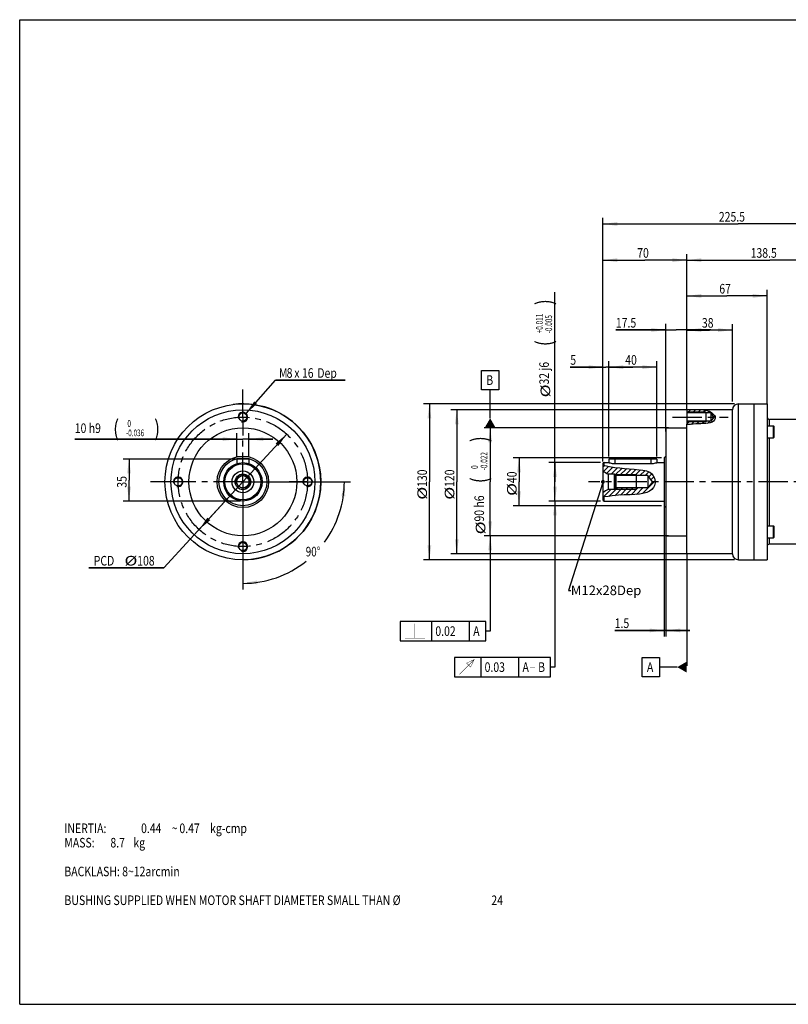
# Model space of a CAD drawing. Units: millimetres. Extents: x 10 to 1179, y 10 to 831.
# Drawn here: x 10 to 651, y 10 to 831 of the extents above; entities that cross this region are included whole.
import ezdxf

# ---------------------------------------------------------------- set-up
doc = ezdxf.new("R2010")
doc.units = ezdxf.units.MM
doc.header["$LTSCALE"] = 65.395
doc.linetypes.add('CENTER', pattern=[0.6, 0.375, -0.075, 0.075, -0.075])
doc.layers.get('0').update_dxf_attribs({"linetype": 'CONTINUOUS'})
for name, color, linetype in [('01__ASM_ALL_DTM_PLN', 7, 'CONTINUOUS'), ('02___PRT_ALL_AXES', 7, 'CONTINUOUS'), ('7_ALL_FEATURES', 7, 'CONTINUOUS'), ('8_ALL_NOTES_BALLOONS_SYMBOLS_GT', 7, 'CONTINUOUS')]:
    doc.layers.add(name, color=color, linetype=linetype)
doc.styles.get("Standard").update_dxf_attribs({"font": 'txt', "width": 0.8})
doc.styles.add('TEXTSTYLE_1', font='txt', dxfattribs={"width": 0.7})
doc.dimstyles.new('DIMSTYLE_1', dxfattribs={"dimtxt": 8, "dimasz": 12, "dimexe": 0.18, "dimexo": 0.0625, "dimgap": 0.09, "dimtad": 0, "dimtih": 1, "dimtoh": 1, "dimdec": 1, "dimdsep": 46, "dimtxsty": 'STANDARD', "dimblk": '_FILLED', "dimblk1": '_FILLED', "dimblk2": '_FILLED', "dimcen": 0.09, "dimadec": 0, "dimazin": 0, "dimtp": 0.5, "dimtm": 0.5, "dimtfac": 1, "dimtdec": 1, "dimtofl": 0, "dimtmove": 0, "dimatfit": 3, "dimldrblk": '_FILLED', "dimfxl": 1, "dimtolj": 1, "dimarcsym": 0})
doc.dimstyles.new('DIMSTYLE_10', dxfattribs={"dimtxt": 8, "dimasz": 12, "dimexe": 0.18, "dimexo": 0.0625, "dimgap": 0.09, "dimtad": 1, "dimtih": 1, "dimtoh": 1, "dimdec": 3, "dimdsep": 46, "dimtxsty": 'STANDARD', "dimblk": '_FILLED', "dimblk1": '_FILLED', "dimblk2": '_FILLED', "dimcen": 0.09, "dimadec": 0, "dimazin": 0, "dimtp": 0.1, "dimtm": 0.1, "dimtfac": 1, "dimtdec": 3, "dimtofl": 0, "dimtmove": 0, "dimatfit": 3, "dimldrblk": '_FILLED', "dimfxl": 1, "dimtolj": 1, "dimarcsym": 0})
doc.dimstyles.new('DIMSTYLE_11', dxfattribs={"dimtxt": 8, "dimasz": 12, "dimexe": 0.18, "dimexo": 0.0625, "dimgap": 0.09, "dimtad": 1, "dimdec": 3, "dimdsep": 46, "dimtxsty": 'STANDARD', "dimblk": '_FILLED', "dimblk1": '_FILLED', "dimblk2": '_FILLED', "dimcen": 0.09, "dimadec": 0, "dimazin": 0, "dimtol": 1, "dimtm": 0.036, "dimtfac": 0.7, "dimtdec": 3, "dimtofl": 0, "dimtmove": 0, "dimatfit": 3, "dimldrblk": '_FILLED', "dimfxl": 1, "dimtolj": 1, "dimarcsym": 0})
doc.dimstyles.new('DIMSTYLE_2', dxfattribs={"dimtxt": 8, "dimasz": 12, "dimexe": 0.18, "dimexo": 0.0625, "dimgap": 0.09, "dimtad": 1, "dimdec": 3, "dimdsep": 46, "dimtxsty": 'STANDARD', "dimblk": '_FILLED', "dimblk1": '_FILLED', "dimblk2": '_FILLED', "dimcen": 0.09, "dimadec": 0, "dimazin": 0, "dimtp": 0.001, "dimtm": 0.001, "dimtfac": 1, "dimtdec": 3, "dimtofl": 0, "dimtmove": 0, "dimatfit": 3, "dimldrblk": '_FILLED', "dimfxl": 1, "dimtolj": 1, "dimarcsym": 0})
doc.dimstyles.new('DIMSTYLE_3', dxfattribs={"dimtxt": 8, "dimasz": 12, "dimexe": 0.18, "dimexo": 0.0625, "dimgap": 0.09, "dimtad": 1, "dimdec": 3, "dimdsep": 46, "dimtxsty": 'STANDARD', "dimblk": '_FILLED', "dimblk1": '_FILLED', "dimblk2": '_FILLED', "dimcen": 0.09, "dimadec": 0, "dimazin": 0, "dimtol": 1, "dimtp": 0.011, "dimtm": 0.005, "dimtfac": 0.7, "dimtdec": 3, "dimtofl": 0, "dimtmove": 0, "dimatfit": 3, "dimldrblk": '_FILLED', "dimfxl": 1, "dimtolj": 1, "dimarcsym": 0})
doc.dimstyles.new('DIMSTYLE_4', dxfattribs={"dimtxt": 8, "dimasz": 12, "dimexe": 0.18, "dimexo": 0.0625, "dimgap": 0.09, "dimtad": 1, "dimdec": 3, "dimdsep": 46, "dimtxsty": 'STANDARD', "dimblk": '_FILLED', "dimblk1": '_FILLED', "dimblk2": '_FILLED', "dimcen": 0.09, "dimadec": 0, "dimazin": 0, "dimtp": 0.15, "dimtm": 0.15, "dimtfac": 1, "dimtdec": 3, "dimtofl": 0, "dimtmove": 0, "dimatfit": 3, "dimldrblk": '_FILLED', "dimfxl": 1, "dimtolj": 1, "dimarcsym": 0})
doc.dimstyles.new('DIMSTYLE_5', dxfattribs={"dimtxt": 8, "dimasz": 12, "dimexe": 0.18, "dimexo": 0.0625, "dimgap": 0.09, "dimtad": 1, "dimdec": 3, "dimdsep": 46, "dimtxsty": 'STANDARD', "dimblk": '_FILLED', "dimblk1": '_FILLED', "dimblk2": '_FILLED', "dimcen": 0.09, "dimadec": 0, "dimazin": 0, "dimtol": 1, "dimtm": 0.022, "dimtfac": 0.7, "dimtdec": 3, "dimtofl": 0, "dimtmove": 0, "dimatfit": 3, "dimldrblk": '_FILLED', "dimfxl": 1, "dimtolj": 1, "dimarcsym": 0})
doc.dimstyles.new('DIMSTYLE_6', dxfattribs={"dimtxt": 8, "dimasz": 12, "dimexe": 0.18, "dimexo": 0.0625, "dimgap": 0.09, "dimtad": 1, "dimdec": 3, "dimdsep": 46, "dimtxsty": 'STANDARD', "dimblk": '_FILLED', "dimblk1": '_FILLED', "dimblk2": '_FILLED', "dimcen": 0.09, "dimadec": 0, "dimazin": 0, "dimtp": 0.2, "dimtm": 0.2, "dimtfac": 1, "dimtdec": 3, "dimtofl": 0, "dimtmove": 0, "dimatfit": 3, "dimldrblk": '_FILLED', "dimfxl": 1, "dimtolj": 1, "dimarcsym": 0})
doc.dimstyles.new('DIMSTYLE_7', dxfattribs={"dimtxt": 8, "dimasz": 12, "dimexe": 0.18, "dimexo": 0.0625, "dimgap": 0.09, "dimtad": 1, "dimdec": 3, "dimdsep": 46, "dimtxsty": 'STANDARD', "dimblk": '_FILLED', "dimblk1": '_FILLED', "dimblk2": '_FILLED', "dimcen": 0.09, "dimadec": 0, "dimazin": 0, "dimtp": 0.1, "dimtm": 0.1, "dimtfac": 1, "dimtdec": 3, "dimtofl": 0, "dimtmove": 0, "dimatfit": 3, "dimldrblk": '_FILLED', "dimfxl": 1, "dimtolj": 1, "dimarcsym": 0})
doc.dimstyles.new('DIMSTYLE_8', dxfattribs={"dimtxt": 8, "dimasz": 12, "dimexe": 0.18, "dimexo": 0.0625, "dimgap": 0.09, "dimtad": 1, "dimdec": 3, "dimdsep": 46, "dimtxsty": 'STANDARD', "dimblk": '_FILLED', "dimblk1": '_FILLED', "dimblk2": '_FILLED', "dimcen": 0.09, "dimadec": 0, "dimazin": 0, "dimtp": 0.05, "dimtm": 0.05, "dimtfac": 1, "dimtdec": 3, "dimtofl": 0, "dimtmove": 0, "dimatfit": 3, "dimldrblk": '_FILLED', "dimfxl": 1, "dimtolj": 1, "dimarcsym": 0})
doc.dimstyles.new('DIMSTYLE_9', dxfattribs={"dimtxt": 8, "dimasz": 12, "dimexe": 0.18, "dimexo": 0.0625, "dimgap": 0.09, "dimtad": 1, "dimtih": 1, "dimtoh": 1, "dimdec": 3, "dimdsep": 46, "dimtxsty": 'STANDARD', "dimblk": '_FILLED', "dimblk1": '_FILLED', "dimblk2": '_FILLED', "dimcen": 0.09, "dimadec": 0, "dimazin": 0, "dimtp": 0.15, "dimtm": 0.15, "dimtfac": 1, "dimtdec": 3, "dimtofl": 0, "dimtmove": 0, "dimatfit": 3, "dimldrblk": '_FILLED', "dimfxl": 1, "dimtolj": 1, "dimarcsym": 0})

# ---------------------------------------------------------------- blocks, each defined once
blk = doc.blocks.new('_FILLED')
at = {"color": 0, "linetype": 'BYBLOCK'}
blk.add_solid([(0, 0), (-1, 0.133), (-1, -0.133)], dxfattribs=at)
blk = doc.blocks.new('*D1')
at = {"color": 2, "linetype": 'CONTINUOUS'}
for p, q in [((566.65, 507.67), (566.65, 605.67)), ((566.65, 600.67), (600.15, 600.67)), ((633.65, 600.67), (600.15, 600.67)), ((633.65, 510.65), (633.65, 605.67))]:
    blk.add_line(p, q, dxfattribs=at)
at = {"color": 2, "linetype": 'CONTINUOUS', "xscale": 12, "yscale": 12, "zscale": 12, "rotation": 180}
blk.add_blockref('_FILLED', (566.65, 600.67), dxfattribs=at)
at = {"color": 2, "linetype": 'CONTINUOUS', "xscale": 12, "yscale": 12, "zscale": 12}
blk.add_blockref('_FILLED', (633.65, 600.67), dxfattribs=at)
at = {"color": 2, "linetype": 'CONTINUOUS', "width": 0.8}
blk.add_text('67', height=8, dxfattribs=at).set_placement((593.75, 602.67))
blk = doc.blocks.new('*D6')
at = {"color": 2, "linetype": 'CONTINUOUS'}
for p, q in [((496.65, 462.67), (496.65, 665.67)), ((722.15, 492.27), (722.15, 665.67)), ((496.65, 660.67), (609.4, 660.67)), ((722.15, 660.67), (609.4, 660.67))]:
    blk.add_line(p, q, dxfattribs=at)
at = {"color": 2, "linetype": 'CONTINUOUS', "xscale": 12, "yscale": 12, "zscale": 12, "rotation": 180}
blk.add_blockref('_FILLED', (496.65, 660.67), dxfattribs=at)
at = {"color": 2, "linetype": 'CONTINUOUS', "xscale": 12, "yscale": 12, "zscale": 12}
blk.add_blockref('_FILLED', (722.15, 660.67), dxfattribs=at)
at = {"color": 2, "linetype": 'CONTINUOUS', "width": 0.8}
blk.add_text('225.5', height=8, dxfattribs=at).set_placement((593.4, 662.67))
blk = doc.blocks.new('*D9')
at = {"color": 2, "linetype": 'CONTINUOUS'}
for p, q in [((566.65, 507.67), (566.65, 635.5)), ((705.15, 486.17), (705.15, 635.5)), ((566.65, 630.5), (635.9, 630.5)), ((705.15, 630.5), (635.9, 630.5))]:
    blk.add_line(p, q, dxfattribs=at)
at = {"color": 2, "linetype": 'CONTINUOUS', "xscale": 12, "yscale": 12, "zscale": 12, "rotation": 180}
blk.add_blockref('_FILLED', (566.65, 630.5), dxfattribs=at)
at = {"color": 2, "linetype": 'CONTINUOUS', "xscale": 12, "yscale": 12, "zscale": 12}
blk.add_blockref('_FILLED', (705.15, 630.5), dxfattribs=at)
at = {"color": 2, "linetype": 'CONTINUOUS', "width": 0.8}
blk.add_text('138.5', height=8, dxfattribs=at).set_placement((619.9, 632.5))
blk = doc.blocks.new('*D10')
at = {"color": 2, "linetype": 'CONTINUOUS'}
for p, q in [((456.65, 445.67), (456.65, 603.72)), ((494.65, 461.67), (451.65, 461.67)), ((456.65, 461.67), (456.65, 445.67)), ((456.65, 429.67), (456.65, 445.67)), ((494.65, 429.67), (451.65, 429.67))]:
    blk.add_line(p, q, dxfattribs=at)
at = {"color": 2, "linetype": 'CONTINUOUS', "xscale": 12, "yscale": 12, "zscale": 12}
for p, rotation in [((456.65, 461.67), 90), ((456.65, 429.67), 270)]:
    blk.add_blockref('_FILLED', p, dxfattribs=dict(at, rotation=rotation))
at = {"color": 2, "linetype": 'CONTINUOUS'}
for s, height, width, p in [(')', 13.4, 0.8, (454.25, 593)), ('(', 13.4, 0.8, (454.25, 558.76)), ('32 j6', 8, 0.8, (451.55, 526.76)), ('%%c', 8, 1.333333, (452.65, 516.09))]:
    blk.add_text(s, height=height, rotation=90, dxfattribs=dict(at, width=width)).set_placement(p)
at = {"color": 2, "linetype": 'CONTINUOUS', "style": 'TEXTSTYLE_1', "width": 0.7}
for s, p in [('+0.011', (446.45, 569.48)), ('-0.005', (454.25, 569.48))]:
    blk.add_text(s, height=5.6, rotation=90, dxfattribs=at).set_placement(p)
blk = doc.blocks.new('*D11')
at = {"color": 2, "linetype": 'CONTINUOUS'}
for p, q in [((545.65, 465.67), (421.65, 465.67)), ((426.65, 465.67), (426.65, 445.67)), ((426.65, 425.67), (426.65, 445.67)), ((545.65, 425.67), (421.65, 425.67))]:
    blk.add_line(p, q, dxfattribs=at)
at = {"color": 2, "linetype": 'CONTINUOUS', "xscale": 12, "yscale": 12, "zscale": 12}
for p, rotation in [((426.65, 465.67), 90), ((426.65, 425.67), 270)]:
    blk.add_blockref('_FILLED', p, dxfattribs=dict(at, rotation=rotation))
at = {"color": 2, "linetype": 'CONTINUOUS'}
for s, width, p in [('40', 0.8, (424.65, 444.6)), ('%%c', 1.333333, (424.65, 433.93))]:
    blk.add_text(s, height=8, rotation=90, dxfattribs=dict(at, width=width)).set_placement(p)
blk = doc.blocks.new('*D12')
at = {"color": 2, "linetype": 'CONTINUOUS'}
for p, q in [((551.37, 490.67), (397.56, 490.67)), ((402.56, 490.67), (402.56, 445.67)), ((402.56, 400.67), (402.56, 445.67)), ((551.37, 400.67), (397.56, 400.67))]:
    blk.add_line(p, q, dxfattribs=at)
at = {"color": 2, "linetype": 'CONTINUOUS', "xscale": 12, "yscale": 12, "zscale": 12}
for p, rotation in [((402.56, 490.67), 90), ((402.56, 400.67), 270)]:
    blk.add_blockref('_FILLED', p, dxfattribs=dict(at, rotation=rotation))
at = {"color": 2, "linetype": 'CONTINUOUS'}
for s, height, width, p in [(')', 13.4, 0.8, (400.16, 478.76)), ('(', 13.4, 0.8, (400.16, 444.52)), ('90 h6', 8, 0.8, (397.46, 412.52)), ('%%c', 8, 1.333333, (398.56, 401.85))]:
    blk.add_text(s, height=height, rotation=90, dxfattribs=dict(at, width=width)).set_placement(p)
at = {"color": 2, "linetype": 'CONTINUOUS', "style": 'TEXTSTYLE_1', "width": 0.7}
for s, p in [('-0.022', (400.16, 455.24)), (' 0', (392.36, 455.24))]:
    blk.add_text(s, height=5.6, rotation=90, dxfattribs=at).set_placement(p)
blk = doc.blocks.new('*D13')
at = {"color": 2, "linetype": 'CONTINUOUS'}
for p, q in [((606.4, 510.67), (346.85, 510.67)), ((351.85, 510.67), (351.85, 445.67)), ((351.85, 380.67), (351.85, 445.67)), ((606.4, 380.67), (346.85, 380.67))]:
    blk.add_line(p, q, dxfattribs=at)
at = {"color": 2, "linetype": 'CONTINUOUS', "xscale": 12, "yscale": 12, "zscale": 12}
for p, rotation in [((351.85, 510.67), 90), ((351.85, 380.67), 270)]:
    blk.add_blockref('_FILLED', p, dxfattribs=dict(at, rotation=rotation))
at = {"color": 2, "linetype": 'CONTINUOUS'}
for s, width, p in [('130', 0.8, (349.85, 441.4)), ('%%c', 1.333333, (349.85, 430.73))]:
    blk.add_text(s, height=8, rotation=90, dxfattribs=dict(at, width=width)).set_placement(p)
blk = doc.blocks.new('*D14')
at = {"color": 2, "linetype": 'CONTINUOUS'}
for p, q in [((549.15, 487.68), (549.15, 577.28)), ((566.65, 512.67), (566.65, 577.28)), ((549.15, 572.28), (507.46, 572.28)), ((507.46, 572.28), (557.9, 572.28)), ((586.65, 572.28), (557.9, 572.28)), ((566.65, 572.28), (586.65, 572.28))]:
    blk.add_line(p, q, dxfattribs=at)
at = {"color": 2, "linetype": 'CONTINUOUS', "xscale": 12, "yscale": 12, "zscale": 12}
blk.add_blockref('_FILLED', (549.15, 572.28), dxfattribs=at)
at = {"color": 2, "linetype": 'CONTINUOUS', "xscale": 12, "yscale": 12, "zscale": 12, "rotation": 180}
blk.add_blockref('_FILLED', (566.65, 572.28), dxfattribs=at)
at = {"color": 2, "linetype": 'CONTINUOUS', "width": 0.8}
blk.add_text('17.5', height=8, dxfattribs=at).set_placement((507.46, 574.28))
blk = doc.blocks.new('*D15')
at = {"color": 2, "linetype": 'CONTINUOUS'}
for p, q in [((547.65, 434.75), (547.65, 316.75)), ((549.15, 421.57), (549.15, 316.75)), ((547.65, 321.75), (506.46, 321.75)), ((506.46, 321.75), (548.4, 321.75)), ((569.15, 321.75), (548.4, 321.75)), ((549.15, 321.75), (569.15, 321.75))]:
    blk.add_line(p, q, dxfattribs=at)
at = {"color": 2, "linetype": 'CONTINUOUS', "xscale": 12, "yscale": 12, "zscale": 12}
blk.add_blockref('_FILLED', (547.65, 321.75), dxfattribs=at)
at = {"color": 2, "linetype": 'CONTINUOUS', "xscale": 12, "yscale": 12, "zscale": 12, "rotation": 180}
blk.add_blockref('_FILLED', (549.15, 321.75), dxfattribs=at)
at = {"color": 2, "linetype": 'CONTINUOUS', "width": 0.8}
blk.add_text('1.5', height=8, dxfattribs=at).set_placement((506.46, 323.75))
blk = doc.blocks.new('*D16')
at = {"color": 2, "linetype": 'CONTINUOUS'}
for p, q in [((567.92, 505.67), (369.69, 505.67)), ((374.69, 505.67), (374.69, 445.67)), ((374.69, 385.67), (374.69, 445.67)), ((567.92, 385.67), (369.69, 385.67))]:
    blk.add_line(p, q, dxfattribs=at)
at = {"color": 2, "linetype": 'CONTINUOUS', "xscale": 12, "yscale": 12, "zscale": 12}
for p, rotation in [((374.69, 505.67), 90), ((374.69, 385.67), 270)]:
    blk.add_blockref('_FILLED', p, dxfattribs=dict(at, rotation=rotation))
at = {"color": 2, "linetype": 'CONTINUOUS'}
for s, width, p in [('120', 0.8, (372.69, 441.4)), ('%%c', 1.333333, (372.69, 430.73))]:
    blk.add_text(s, height=8, rotation=90, dxfattribs=dict(at, width=width)).set_placement(p)
blk = doc.blocks.new('*D17')
at = {"color": 2, "linetype": 'CONTINUOUS'}
for p, q in [((566.65, 512.67), (566.65, 577.2)), ((604.65, 512.67), (604.65, 577.2)), ((566.65, 572.2), (585.65, 572.2)), ((604.65, 572.2), (585.65, 572.2))]:
    blk.add_line(p, q, dxfattribs=at)
at = {"color": 2, "linetype": 'CONTINUOUS', "xscale": 12, "yscale": 12, "zscale": 12, "rotation": 180}
blk.add_blockref('_FILLED', (566.65, 572.2), dxfattribs=at)
at = {"color": 2, "linetype": 'CONTINUOUS', "xscale": 12, "yscale": 12, "zscale": 12}
blk.add_blockref('_FILLED', (604.65, 572.2), dxfattribs=at)
at = {"color": 2, "linetype": 'CONTINUOUS', "width": 0.8}
blk.add_text('38', height=8, dxfattribs=at).set_placement((579.26, 574.2))
blk = doc.blocks.new('*D18')
at = {"color": 2, "linetype": 'CONTINUOUS'}
for p, q in [((496.65, 463.67), (496.65, 635.5)), ((566.65, 505.82), (566.65, 635.5)), ((496.65, 630.5), (531.65, 630.5)), ((566.65, 630.5), (531.65, 630.5))]:
    blk.add_line(p, q, dxfattribs=at)
at = {"color": 2, "linetype": 'CONTINUOUS', "xscale": 12, "yscale": 12, "zscale": 12, "rotation": 180}
blk.add_blockref('_FILLED', (496.65, 630.5), dxfattribs=at)
at = {"color": 2, "linetype": 'CONTINUOUS', "xscale": 12, "yscale": 12, "zscale": 12}
blk.add_blockref('_FILLED', (566.65, 630.5), dxfattribs=at)
at = {"color": 2, "linetype": 'CONTINUOUS', "width": 0.8}
blk.add_text('70', height=8, dxfattribs=at).set_placement((525.25, 632.5))
blk = doc.blocks.new('*D19')
at = {"color": 2, "linetype": 'CONTINUOUS'}
for p, q in [((232.78, 485.43), (196.24, 445.67)), ((196.24, 445.67), (130.28, 373.87)), ((159.71, 405.9), (196.24, 445.67)), ((130.28, 373.87), (67.81, 373.87)), ((67.81, 373.87), (130.28, 373.87))]:
    blk.add_line(p, q, dxfattribs=at)
at = {"color": 2, "linetype": 'CONTINUOUS', "xscale": 12, "yscale": 12, "zscale": 12}
for p, rotation in [((232.78, 485.43), 47.4240581793), ((159.71, 405.9), 227.4240581793)]:
    blk.add_blockref('_FILLED', p, dxfattribs=dict(at, rotation=rotation))
at = {"color": 2, "linetype": 'CONTINUOUS'}
for s, width, p in [('PCD ', 0.8, (71.81, 375.87)), ('%%c', 1.333333, (97.41, 375.87)), ('108', 0.8, (108.08, 375.87))]:
    blk.add_text(s, height=8, dxfattribs=dict(at, width=width)).set_placement(p)
blk = doc.blocks.new('*D20')
at = {"color": 2, "linetype": 'CONTINUOUS'}
for p, q in [((198.89, 502.67), (223.35, 530.4)), ((223.35, 530.4), (281.55, 530.4)), ((281.55, 530.4), (223.35, 530.4))]:
    blk.add_line(p, q, dxfattribs=at)
at = {"color": 2, "linetype": 'CONTINUOUS', "xscale": 12, "yscale": 12, "zscale": 12, "rotation": 228.5900396305}
blk.add_blockref('_FILLED', (198.89, 502.67), dxfattribs=at)
at = {"color": 2, "linetype": 'CONTINUOUS', "width": 0.8}
for s, p in [('M', (226.35, 532.4)), ('8', (232.75, 532.4)), ('x', (239.15, 532.4)), ('16', (245.55, 532.4)), ('Dep', (258.35, 532.4))]:
    blk.add_text(s, height=8, dxfattribs=at).set_placement(p)
blk = doc.blocks.new('*D21')
at = {"color": 2, "linetype": 'CONTINUOUS'}
for p, q in [((196.24, 443.67), (196.24, 355.99)), ((198.24, 445.67), (285.92, 445.67))]:
    blk.add_line(p, q, dxfattribs=at)
for start, end in [(323.64239, 360), (270, 308.57663)]:
    blk.add_arc((196.24, 445.67), 84.68, start, end, dxfattribs=at)
for points in [[(281.67, 433.58), (280.92, 445.67), (278.47, 433.81)], [(208.1, 363.43), (196.24, 360.99), (208.32, 360.24)]]:
    blk.add_solid(points, dxfattribs=at)
at = {"color": 2, "linetype": 'CONTINUOUS', "width": 0.755556}
blk.add_text('90%%d', height=8, dxfattribs=at).set_placement((248.68, 383.47))
blk = doc.blocks.new('*D22')
at = {"color": 2, "linetype": 'CONTINUOUS'}
for p, q in [((194.24, 464.67), (96.24, 464.67)), ((101.24, 464.67), (101.24, 447.17)), ((101.24, 429.67), (101.24, 447.17)), ((194.24, 429.67), (96.24, 429.67))]:
    blk.add_line(p, q, dxfattribs=at)
at = {"color": 2, "linetype": 'CONTINUOUS', "xscale": 12, "yscale": 12, "zscale": 12}
for p, rotation in [((101.24, 464.67), 90), ((101.24, 429.67), 270)]:
    blk.add_blockref('_FILLED', p, dxfattribs=dict(at, rotation=rotation))
at = {"color": 2, "linetype": 'CONTINUOUS', "width": 0.8}
blk.add_text('35', height=8, rotation=90, dxfattribs=at).set_placement((99.24, 440.77))
blk = doc.blocks.new('*D23')
at = {"color": 2, "linetype": 'CONTINUOUS'}
for p, q in [((191.24, 466.67), (191.24, 486.29)), ((201.24, 466.67), (201.24, 486.29)), ((191.24, 481.29), (55.97, 481.29)), ((55.97, 481.29), (196.24, 481.29)), ((221.24, 481.29), (196.24, 481.29)), ((201.24, 481.29), (221.24, 481.29))]:
    blk.add_line(p, q, dxfattribs=at)
at = {"color": 2, "linetype": 'CONTINUOUS', "xscale": 12, "yscale": 12, "zscale": 12}
blk.add_blockref('_FILLED', (191.24, 481.29), dxfattribs=at)
at = {"color": 2, "linetype": 'CONTINUOUS', "xscale": 12, "yscale": 12, "zscale": 12, "rotation": 180}
blk.add_blockref('_FILLED', (201.24, 481.29), dxfattribs=at)
at = {"color": 2, "linetype": 'CONTINUOUS', "width": 0.8}
for s, height, p in [('10 h9', 8, (55.97, 486.39)), ('(', 13.4, (87.97, 483.69)), (')', 13.4, (122.21, 483.69))]:
    blk.add_text(s, height=height, dxfattribs=at).set_placement(p)
at = {"color": 2, "linetype": 'CONTINUOUS', "style": 'TEXTSTYLE_1', "width": 0.7}
for s, p in [(' 0', (98.69, 491.49)), ('-0.036', (98.69, 483.69))]:
    blk.add_text(s, height=5.6, dxfattribs=at).set_placement(p)
blk = doc.blocks.new('*D24')
at = {"color": 2, "linetype": 'CONTINUOUS'}
for p, q in [((501.65, 466.67), (501.65, 546.29)), ((541.65, 466.67), (541.65, 546.29)), ((501.65, 541.29), (521.65, 541.29)), ((541.65, 541.29), (521.65, 541.29))]:
    blk.add_line(p, q, dxfattribs=at)
at = {"color": 2, "linetype": 'CONTINUOUS', "xscale": 12, "yscale": 12, "zscale": 12, "rotation": 180}
blk.add_blockref('_FILLED', (501.65, 541.29), dxfattribs=at)
at = {"color": 2, "linetype": 'CONTINUOUS', "xscale": 12, "yscale": 12, "zscale": 12}
blk.add_blockref('_FILLED', (541.65, 541.29), dxfattribs=at)
at = {"color": 2, "linetype": 'CONTINUOUS', "width": 0.8}
blk.add_text('40', height=8, dxfattribs=at).set_placement((515.25, 543.29))
blk = doc.blocks.new('*D25')
at = {"color": 2, "linetype": 'CONTINUOUS'}
for p, q in [((496.65, 466.67), (496.65, 546.29)), ((501.65, 466.67), (501.65, 546.29)), ((496.65, 541.29), (469.43, 541.29)), ((469.43, 541.29), (499.15, 541.29)), ((521.65, 541.29), (499.15, 541.29)), ((501.65, 541.29), (521.65, 541.29))]:
    blk.add_line(p, q, dxfattribs=at)
at = {"color": 2, "linetype": 'CONTINUOUS', "xscale": 12, "yscale": 12, "zscale": 12}
blk.add_blockref('_FILLED', (496.65, 541.29), dxfattribs=at)
at = {"color": 2, "linetype": 'CONTINUOUS', "xscale": 12, "yscale": 12, "zscale": 12, "rotation": 180}
blk.add_blockref('_FILLED', (501.65, 541.29), dxfattribs=at)
at = {"color": 2, "linetype": 'CONTINUOUS', "width": 0.8}
blk.add_text('5', height=8, dxfattribs=at).set_placement((469.43, 543.29))

msp = doc.modelspace()

# ---------------------------------------------------------------- linework, layer by layer
at = {"color": 1, "linetype": 'CONTINUOUS'}
for p, q in [((10, 10), (10, 831)), ((10, 831), (1179, 831)), ((10, 10), (1179, 10))]:
    msp.add_line(p, q, dxfattribs=at)
at = {"color": 2, "linetype": 'CONTINUOUS'}
for p, q in [((395.3563, 522.486), (395.3563, 538.486)), ((395.3563, 538.486), (409.7563, 538.486)), ((409.7563, 538.486), (409.7563, 522.486)), ((409.7563, 522.486), (395.3563, 522.486)), ((402.5563, 498.667), (402.5563, 522.486)), ((582.6518, 503.667), (566.6518, 503.667)), ((567.0673, 503.067), (569.6673, 505.667)), ((571.31, 503.067), (573.91, 505.667)), ((575.5526, 503.067), (578.1526, 505.667)), ((579.7952, 503.067), (582.0519, 505.3237)), ((584.0379, 503.067), (585.5143, 504.5434)), ((587.3372, 502.1237), (587.9896, 502.7761)), ((566.6518, 494.1662), (568.7526, 496.267)), ((582.6518, 495.667), (566.6518, 495.667)), ((570.2412, 493.513), (572.9952, 496.267)), ((575.0202, 494.0493), (577.2379, 496.267)), ((579.3823, 494.1688), (581.4805, 496.267)), ((583.8741, 494.418), (585.7232, 496.267)), ((589.1191, 499.663), (589.9771, 500.5209)), ((496.6518, 458.1074), (497.9306, 459.3861)), ((497.1534, 454.3663), (501.3601, 458.573)), ((499.7908, 452.7611), (504.9237, 457.894)), ((503.4394, 452.167), (508.6737, 457.4014)), ((506.6518, 451.667), (524.6518, 451.667)), ((506.9169, 451.4019), (512.5742, 457.0592)), ((510.5747, 450.817), (516.4835, 456.7258)), ((514.8173, 450.817), (520.338, 456.3377)), ((519.06, 450.817), (524.184, 455.9411)), ((523.3026, 450.817), (528.0532, 455.5677)), ((527.5452, 450.817), (531.7721, 455.0438)), ((531.7879, 450.817), (534.9342, 453.9634)), ((534.9424, 449.7289), (537.4171, 452.2036)), ((529.572, 435.8732), (540.203, 446.5042)), ((536.7277, 447.2716), (539.1492, 449.6931)), ((497.4255, 433.4252), (503.1673, 439.167)), ((501.7119, 433.4689), (508.76, 440.517)), ((506.5813, 434.0957), (513.0026, 440.517)), ((506.6518, 439.667), (524.6518, 439.667)), ((511.2385, 434.5103), (517.2452, 440.517)), ((515.6923, 434.7215), (521.4879, 440.517)), ((520.0833, 434.8698), (525.7305, 440.517)), ((524.6046, 435.1484), (529.9732, 440.517)), ((536.7356, 438.7942), (538.4599, 440.5185)), ((456.6518, 429.667), (456.6518, 291.156)), ((402.5563, 400.667), (402.5563, 321.1827)), ((402.5563, 400.667), (402.5563, 321.1827)), ((327.4962, 329.1827), (327.4962, 313.1827)), ((398.8295, 329.1827), (327.4962, 329.1827)), ((353.8295, 313.1827), (353.8295, 329.1827)), ((385.4295, 313.1827), (385.4295, 329.1827)), ((398.8295, 313.1827), (398.8295, 329.1827)), ((402.5563, 321.1827), (398.8295, 321.1827)), ((402.5563, 321.1827), (398.8295, 321.1827)), ((327.4962, 313.1827), (398.8295, 313.1827)), ((372.9323, 299.156), (372.9323, 283.156)), ((452.9989, 299.156), (372.9323, 299.156)), ((394.9323, 283.156), (394.9323, 299.156)), ((426.5323, 283.156), (426.5323, 299.156)), ((452.9989, 283.156), (452.9989, 299.156)), ((456.6518, 291.156), (452.9989, 291.156)), ((372.9323, 283.156), (452.9989, 283.156))]:
    msp.add_line(p, q, dxfattribs=at)
at = {"color": 7, "linetype": 'CONTINUOUS'}
for p, q in [((566.6518, 505.667), (566.6518, 493.765)), ((580.558, 505.667), (566.6518, 505.667)), ((586.6518, 503.067), (566.6518, 503.067)), ((580.558, 505.667), (580.9041, 505.5733)), ((580.9041, 505.5733), (582.2815, 505.2738)), ((582.2815, 505.2738), (583.3912, 505.0913)), ((582.6518, 503.667), (582.6518, 495.667)), ((583.3912, 505.0913), (584.4797, 504.8814)), ((584.4797, 504.8814), (585.5052, 504.5485)), ((585.5052, 504.5485), (586.406, 504.0484)), ((586.406, 504.0484), (587.2517, 503.4095)), ((586.6518, 503.067), (586.6518, 496.267)), ((589.1221, 499.667), (586.6518, 503.067)), ((587.2517, 503.4095), (588.0842, 502.6949)), ((588.0842, 502.6949), (588.9532, 501.9144)), ((588.9532, 501.9144), (589.7021, 501.071)), ((589.7021, 501.071), (590.1796, 500.1159)), ((586.6518, 496.267), (566.6518, 496.267)), ((567.372, 493.5879), (566.6518, 493.765)), ((569.692, 493.456), (567.372, 493.5879)), ((571.9607, 493.6914), (569.692, 493.456)), ((574.2223, 493.9909), (571.9607, 493.6914)), ((575.5899, 494.091), (574.2223, 493.9909)), ((576.9627, 494.1349), (575.5899, 494.091)), ((578.3325, 494.1521), (576.9627, 494.1349)), ((580.3611, 494.1843), (578.3325, 494.1521)), ((582.3933, 494.2746), (580.3611, 494.1843)), ((584.4575, 494.4745), (582.3933, 494.2746)), ((586.1411, 494.7732), (584.4575, 494.4745)), ((587.7203, 495.3376), (586.1411, 494.7732)), ((589.1221, 499.667), (586.6518, 496.267)), ((589.0513, 496.3281), (587.7203, 495.3376)), ((589.8318, 497.4843), (589.0513, 496.3281)), ((590.2466, 498.8137), (589.8318, 497.4843)), ((590.1796, 500.1159), (590.2466, 498.8137)), ((633.6518, 492.3863), (639.0518, 492.3863)), ((639.0518, 482.3863), (639.0518, 492.3863)), ((639.0518, 492.3863), (639.6518, 491.7863)), ((639.6518, 482.9863), (639.6518, 491.7863)), ((633.6518, 482.3863), (639.0518, 482.3863)), ((639.0518, 482.3863), (639.6518, 482.9863)), ((496.6518, 459.6225), (496.6518, 433.6355)), ((496.6518, 459.6225), (498.3579, 459.3071)), ((498.3579, 459.3071), (502.2117, 458.3647)), ((501.0518, 452.167), (501.0518, 439.167)), ((506.1518, 452.167), (501.0518, 452.167)), ((502.2117, 458.3647), (506.5396, 457.6135)), ((506.1518, 452.167), (506.1518, 439.167)), ((507.5018, 450.817), (506.1518, 452.167)), ((506.5396, 457.6135), (510.6339, 457.2065)), ((506.6518, 439.667), (506.6518, 451.667)), ((510.6339, 457.2065), (514.6478, 456.9016)), ((514.6478, 456.9016), (518.6233, 456.5208)), ((518.6233, 456.5208), (522.6827, 456.0873)), ((522.6827, 456.0873), (526.8401, 455.6824)), ((524.6518, 439.667), (524.6518, 451.667)), ((526.8401, 455.6824), (529.9823, 455.3852)), ((529.9823, 455.3852), (533.0085, 454.808)), ((533.0085, 454.808), (535.7405, 453.6097)), ((535.7405, 453.6097), (537.3455, 452.2936)), ((537.3455, 452.2936), (538.6669, 450.633)), ((507.5018, 450.817), (507.5018, 440.517)), ((534.1518, 450.817), (507.5018, 450.817)), ((534.1518, 450.817), (534.1518, 440.517)), ((537.8935, 445.667), (534.1518, 450.817)), ((537.8935, 445.667), (534.1518, 440.517)), ((538.6669, 450.633), (539.642, 448.7328)), ((539.642, 448.7328), (540.059, 447.4151)), ((540.2516, 444.7094), (539.7373, 442.6857)), ((540.059, 447.4151), (540.2723, 446.0655)), ((540.2723, 446.0655), (540.2516, 444.7094)), ((506.1518, 439.167), (501.0518, 439.167)), ((507.5018, 440.517), (506.1518, 439.167)), ((534.1518, 440.517), (507.5018, 440.517)), ((527.1746, 435.4024), (523.2126, 435.0109)), ((531.1074, 436.1748), (527.1746, 435.4024)), ((533.3439, 436.8762), (531.1074, 436.1748)), ((535.45, 437.8599), (533.3439, 436.8762)), ((537.3255, 439.2228), (535.45, 437.8599)), ((538.723, 440.819), (537.3255, 439.2228)), ((539.7373, 442.6857), (538.723, 440.819)), ((498.0445, 433.2569), (496.6518, 433.6355)), ((501.1534, 433.3882), (498.0445, 433.2569)), ((504.4063, 433.8582), (501.1534, 433.3882)), ((509.545, 434.4192), (504.4063, 433.8582)), ((514.4389, 434.6823), (509.545, 434.4192)), ((519.2809, 434.8336), (514.4389, 434.6823)), ((523.2126, 435.0109), (519.2809, 434.8336)), ((633.6518, 408.9477), (639.0518, 408.9477)), ((639.0518, 408.9477), (639.6518, 408.3477)), ((639.0518, 398.9477), (639.0518, 408.9477)), ((639.6518, 399.5477), (639.6518, 408.3477)), ((633.6518, 398.9477), (639.0518, 398.9477)), ((639.0518, 398.9477), (639.6518, 399.5477))]:
    msp.add_line(p, q, dxfattribs=at)
at = {"color": 2, "linetype": 'CONTINUOUS', "const_width": 0.3}
for points in [[(339.8295, 315.1827), (339.8295, 327.516)], [(331.4962, 315.1827), (348.1628, 315.1827)], [(376.9323, 285.156), (389.2656, 297.4893), (386.2656, 291.156), (382.9323, 294.4893), (389.2656, 297.4893)], [(435.9323, 291.156), (439.9323, 291.156)]]:
    msp.add_lwpolyline(points, dxfattribs=at)
at = {"color": 2, "linetype": 'CONTINUOUS'}
for centre, radius in [((196.2418, 499.667), 4), ((196.2418, 445.667), 6), ((142.2418, 445.667), 4), ((250.2418, 445.667), 4), ((196.2418, 391.667), 4)]:
    msp.add_arc(centre, radius, 255, 195, dxfattribs=at)
at = {"color": 7, "linetype": 'CONTINUOUS'}
for centre, start, end in [((508.7989, 470.6056), 232.6015211, 247.209996), ((508.7989, 420.7284), 112.790004, 127.3984789)]:
    msp.add_arc(centre, 20, start, end, dxfattribs=at)
at = {"color": 2, "linetype": 'CONTINUOUS'}
for points in [[(407.1751, 490.667), (397.9375, 490.667), (402.5563, 498.667)], [(458.2518, 417.667), (456.6518, 429.667), (455.0518, 417.667)], [(404.1563, 388.667), (402.5563, 400.667), (400.9563, 388.667)], [(404.1563, 388.667), (402.5563, 400.667), (400.9563, 388.667)]]:
    msp.add_solid(points, dxfattribs=at)
at = {"layer": '01__ASM_ALL_DTM_PLN', "color": 2, "linetype": 'CONTINUOUS'}
for p, q in [((566.6518, 386.3018), (566.6518, 292.2949)), ((529.3897, 299.1618), (543.7897, 299.1618)), ((529.3897, 283.1618), (529.3897, 299.1618)), ((543.7897, 299.1618), (543.7897, 283.1618)), ((558.6518, 291.1618), (543.7897, 291.1618)), ((543.7897, 283.1618), (529.3897, 283.1618))]:
    msp.add_line(p, q, dxfattribs=at)
msp.add_solid([(566.6518, 286.543), (566.6518, 295.7806), (558.6518, 291.1618)], dxfattribs=at)
at = {"layer": '02___PRT_ALL_AXES', "color": 2, "linetype": 'CENTER'}
for p, q in [((196.2418, 515.067), (196.2418, 522.667)), ((196.2418, 509.667), (196.2418, 515.067)), ((196.2418, 499.667), (196.2418, 509.667)), ((196.2418, 499.667), (196.2418, 484.267)), ((554.6518, 499.667), (601.1221, 499.667)), ((196.2418, 445.667), (196.2418, 484.267)), ((132.2418, 445.667), (119.2418, 445.667)), ((196.2418, 445.667), (132.2418, 445.667)), ((196.2418, 445.667), (196.2418, 368.667)), ((196.2418, 445.667), (234.8418, 445.667)), ((250.2418, 445.667), (234.8418, 445.667)), ((250.2418, 445.667), (273.2418, 445.667)), ((729.3938, 445.667), (484.6518, 445.667))]:
    msp.add_line(p, q, dxfattribs=at)
at = {"layer": '02___PRT_ALL_AXES', "color": 7, "linetype": 'CONTINUOUS'}
for p, q in [((609.6518, 510.667), (633.6518, 510.667)), ((622.6518, 510.667), (622.6518, 380.667)), ((549.1518, 490.667), (549.1518, 400.667)), ((549.1518, 490.667), (566.6518, 490.667)), ((497.6518, 461.667), (501.6518, 461.667)), ((541.6518, 461.667), (547.6518, 461.667)), ((547.6518, 465.667), (549.1518, 467.167)), ((547.6518, 465.667), (547.6518, 425.667)), ((497.6518, 429.667), (547.6518, 429.667)), ((547.6518, 425.667), (549.1518, 424.167)), ((549.1518, 400.667), (566.6518, 400.667)), ((609.6518, 380.667), (633.6518, 380.667))]:
    msp.add_line(p, q, dxfattribs=at)
for centre, radius in [((196.2418, 499.667), 3.4), ((196.2418, 445.667), 45), ((196.2418, 445.667), 21.5), ((196.2418, 445.667), 20), ((142.2418, 445.667), 3.4), ((250.2418, 445.667), 3.4), ((196.2418, 391.667), 3.4)]:
    msp.add_circle(centre, radius, dxfattribs=at)
at = {"layer": '02___PRT_ALL_AXES', "color": 2, "linetype": 'CENTER'}
msp.add_circle((196.2418, 445.667), 54, dxfattribs=at)
at = {"layer": '02___PRT_ALL_AXES', "color": 7, "linetype": 'CONTINUOUS'}
msp.add_arc((196.2418, 445.667), 65, 270, 97.2234963, dxfattribs=at)
at = {"layer": '7_ALL_FEATURES', "color": 7, "linetype": 'CONTINUOUS'}
for p, q in [((609.6518, 380.667), (609.6518, 510.667)), ((633.6518, 510.667), (633.6518, 380.667)), ((604.6518, 505.667), (580.558, 505.667)), ((604.6518, 385.667), (604.6518, 505.667)), ((566.6518, 385.667), (566.6518, 493.765)), ((635.6518, 492.3863), (635.6518, 497.667)), ((674.6518, 497.667), (635.6518, 497.667)), ((635.6518, 408.9477), (635.6518, 482.3863)), ((191.2418, 464.667), (191.2418, 460.8657)), ((201.2418, 464.667), (191.2418, 464.667)), ((201.2418, 464.667), (201.2418, 460.8657)), ((496.6518, 460.667), (496.6518, 459.6225)), ((497.6518, 459.4376), (497.6518, 461.667)), ((501.6518, 464.667), (501.6518, 461.667)), ((541.651, 464.667), (501.6526, 464.667)), ((506.6518, 464.667), (506.6518, 460.8657)), ((506.6518, 460.8657), (536.6518, 460.8657)), ((536.6518, 464.667), (536.6518, 460.8657)), ((541.6518, 464.667), (541.6518, 461.667)), ((496.6518, 433.6355), (496.6518, 430.667)), ((497.6518, 429.667), (497.6518, 433.3636)), ((635.6518, 393.667), (635.6518, 398.9477)), ((674.6518, 393.667), (635.6518, 393.667)), ((604.6518, 385.667), (566.6518, 385.667))]:
    msp.add_line(p, q, dxfattribs=at)
for points in [[(501.6518, 461.667), (501.7745, 461.6291), (502.1471, 461.5192), (502.7434, 461.3602), (503.5454, 461.1799), (504.4951, 461.018), (505.5575, 460.905), (506.6518, 460.8657)], [(536.6518, 460.8657), (537.7469, 460.9051), (538.8072, 461.0178), (539.7567, 461.1796), (540.5579, 461.3596), (541.1548, 461.5187), (541.5289, 461.629), (541.6518, 461.667)]]:
    msp.add_lwpolyline(points, dxfattribs=at)
for radius in [65, 60, 16, 15, 9.05, 6.5, 5.15]:
    msp.add_circle((196.2418, 445.667), radius, dxfattribs=at)
for centre, radius, start, end in [((609.6518, 505.667), 5, 90, 180), ((635.6518, 499.667), 2, 180, 270), ((497.6518, 460.667), 1, 90, 180), ((497.6518, 430.667), 1, 180, 270), ((635.6518, 391.667), 2, 90, 180), ((609.6518, 385.667), 5, 180, 270)]:
    msp.add_arc(centre, radius, start, end, dxfattribs=at)
at = {"layer": '8_ALL_NOTES_BALLOONS_SYMBOLS_GT', "color": 2, "linetype": 'CONTINUOUS'}
for p, q in [((496.1669, 444.1423), (467.8731, 355.1752)), ((467.8731, 355.1752), (469.8408, 355.1752))]:
    msp.add_line(p, q, dxfattribs=at)
at = {"layer": '8_ALL_NOTES_BALLOONS_SYMBOLS_GT', "color": 2, "linetype": 'CONTINUOUS', "const_width": 1.6}
msp.add_lwpolyline([(495.8518, 445.667, 1), (497.4518, 445.667, 1)], format="xyb", close=True, dxfattribs=at)

# ---------------------------------------------------------------- texts
at = {"color": 2, "linetype": 'CONTINUOUS', "width": 0.8}
for s, p in [('B', (399.3563, 526.486)), ('0.02', (356.8295, 317.1827)), ('0.02', (356.8295, 317.1827)), ('A', (388.4295, 317.1827)), ('A', (388.4295, 317.1827)), ('0.03', (397.9323, 287.156)), ('A', (429.5323, 287.156)), ('B', (442.5989, 287.156))]:
    msp.add_text(s, height=8, dxfattribs=at).set_placement(p)
at = {"layer": '01__ASM_ALL_DTM_PLN', "color": 2, "linetype": 'CONTINUOUS', "width": 0.8}
msp.add_text('A', height=8, dxfattribs=at).set_placement((533.3897, 287.1618))
at = {"layer": '8_ALL_NOTES_BALLOONS_SYMBOLS_GT', "color": 2, "linetype": 'CONTINUOUS'}
for s, width, p in [('INERTIA:  ', 0.8, (47.2888, 152.7736)), ('0.44', 0.8, (111.2888, 152.7736)), ('~', 0.8, (136.8888, 152.7736)), ('0.47', 0.8, (143.2888, 152.7736)), ('kg-cm^2', 0.8, (168.8888, 152.7736)), ('MASS: ', 0.8, (47.2888, 140.7736)), ('8.7', 0.8, (85.6888, 140.7736)), ('kg', 0.8, (104.8888, 140.7736)), ('BACKLASH: 8~12arcmin', 0.8, (47.2888, 116.7736)), ('BUSHING SUPPLIED WHEN MOTOR SHAFT DIAMETER SMALL THAN %%c', 0.809697, (47.2888, 92.7736)), ('24', 0.8, (403.5555, 92.7736))]:
    msp.add_text(s, height=8, dxfattribs=dict(at, width=width)).set_placement(p)
at = {"layer": '8_ALL_NOTES_BALLOONS_SYMBOLS_GT', "color": 2, "linetype": 'CONTINUOUS', "insert": (469.8408, 359.1752), "char_height": 8, "width": 64, "attachment_point": 1}
msp.add_mtext('M12x28Dep ', dxfattribs=at)

# ---------------------------------------------------------------- dimensions: what is measured, and where the dimension line sits
at = {"color": 2, "linetype": 'CONTINUOUS'}
for base, p1, p2, dimstyle, picture, middle in [((722.1518, 660.667), (496.6518, 462.667), (722.1518, 492.267), 'DIMSTYLE_2', '*D6', (609.4018, 666.667)), ((566.6518, 572.2788), (549.1518, 487.6815), (566.6518, 512.667), 'DIMSTYLE_7', '*D14', (520.2613, 578.2788)), ((604.6518, 572.1994), (566.6518, 512.667), (604.6518, 512.667), 'DIMSTYLE_4', '*D17', (585.6551, 578.1994)), ((501.6518, 541.2904), (496.6518, 466.667), (501.6518, 466.667), 'DIMSTYLE_8', '*D25', (472.6303, 547.2904)), ((549.1518, 321.7492), (547.6518, 434.7466), (549.1518, 421.569), 'DIMSTYLE_8', '*D15', (516.0603, 327.7492))]:
    dim = msp.add_linear_dim(base=base, p1=p1, p2=p2, dimstyle=dimstyle, dxfattribs=at)
    dim.commit()
    dim.dimension.update_dxf_attribs({"geometry": picture, "text_midpoint": middle, "dimtype": 160})
for base, p1, p2, angle, dimstyle, picture, middle in [((496.6518, 630.4985), (566.6518, 505.8154), (496.6518, 463.667), 180, 'DIMSTYLE_4', '*D18', (531.6518, 636.4985)), ((566.6518, 630.5039), (705.1518, 486.167), (566.6518, 507.667), 180, 'DIMSTYLE_2', '*D9', (635.9018, 636.5039)), ((566.6518, 600.667), (633.6518, 510.6478), (566.6518, 507.667), 180, 'DIMSTYLE_2', '*D1', (600.1518, 606.667)), ((501.6518, 541.2904), (541.6518, 466.667), (501.6518, 466.667), 180, 'DIMSTYLE_4', '*D24', (521.6518, 547.2904)), ((191.2418, 481.2867), (201.2418, 466.667), (191.2418, 466.667), 180, 'DIMSTYLE_11', '*D23', (94.453, 490.3867)), ((101.2418, 429.667), (194.2418, 464.667), (194.2418, 429.667), 270, 'DIMSTYLE_4', '*D22', (95.2418, 447.167))]:
    dim = msp.add_linear_dim(base=base, p1=p1, p2=p2, angle=angle, dimstyle=dimstyle, dxfattribs=at)
    dim.commit()
    dim.dimension.update_dxf_attribs({"geometry": picture, "text_midpoint": middle, "dimtype": 160})
for base, p1, p2, dimstyle, picture, middle in [((456.6518, 461.667), (494.6518, 429.667), (494.6518, 461.667), 'DIMSTYLE_3', '*D10', (447.5518, 559.9076)), ((351.8546, 510.667), (606.4041, 380.667), (606.4041, 510.667), 'DIMSTYLE_6', '*D13', (345.8546, 445.667)), ((374.6932, 505.667), (567.9216, 385.667), (567.9216, 505.667), 'DIMSTYLE_4', '*D16', (368.6932, 445.667)), ((402.5563, 490.667), (551.3724, 400.667), (551.3724, 490.667), 'DIMSTYLE_5', '*D12', (393.4563, 445.667)), ((426.6518, 465.667), (545.6518, 425.667), (545.6518, 465.667), 'DIMSTYLE_4', '*D11', (420.6518, 445.667))]:
    dim = msp.add_linear_dim(base=base, p1=p1, p2=p2, angle=90, text='%%c<>', dimstyle=dimstyle, dxfattribs=at)
    dim.commit()
    dim.dimension.update_dxf_attribs({"geometry": picture, "text_midpoint": middle, "dimtype": 160})
for p1, p2, text, dimstyle, picture, middle in [((198.8875, 502.667), (193.596, 496.667), 'M<>x&screw_depDep', 'DIMSTYLE_10', '*D20', (251.9482, 536.4024)), ((159.7071, 405.9024), (232.7764, 485.4316), 'PCD <>', 'DIMSTYLE_9', '*D19', (99.5443, 379.8711))]:
    dim = msp.add_diameter_dim_2p(p1=p1, p2=p2, text=text, dimstyle=dimstyle, dxfattribs=at)
    dim.commit()
    dim.dimension.update_dxf_attribs({"geometry": picture, "text_midpoint": middle, "dimtype": 163})
dim = msp.add_angular_dim_2l(base=(256.118, 385.7908), line1=((198.2418, 445.667), (285.9195, 445.667)), line2=((196.2418, 355.9893), (196.2418, 443.667)), dimstyle='DIMSTYLE_1', dxfattribs=at)
dim.commit()
dim.dimension.update_dxf_attribs({"geometry": '*D21', "text_midpoint": (257.7495, 387.4681), "dimtype": 162})

doc.saveas('drawing.dxf')
